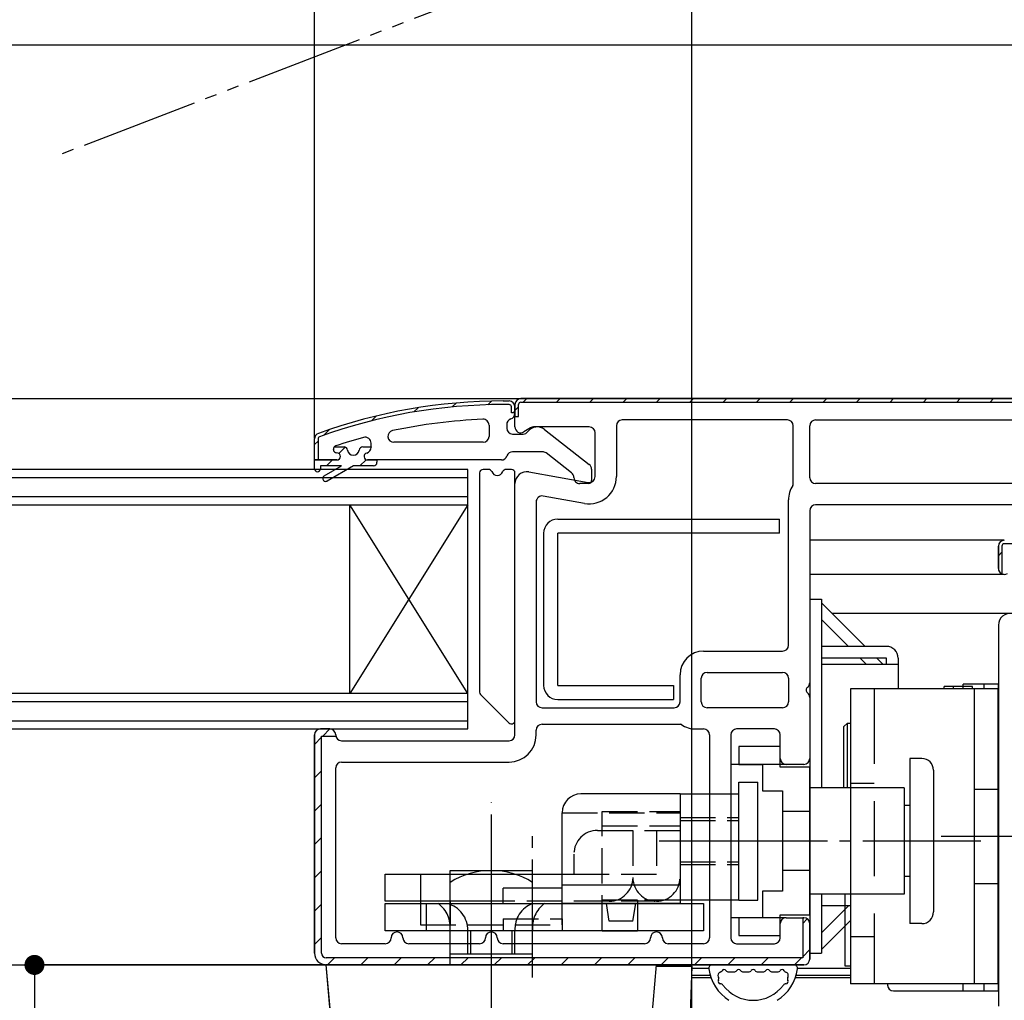
# Model space of a CAD drawing. Extents: x 0 to 1392, y 0 to 2245.
# Drawn here: x 419 to 502, y 406 to 489 of the extents above; entities that cross this region are included whole.
import ezdxf

# ---------------------------------------------------------------- set-up
doc = ezdxf.new("R2010")
doc.units = 0
for name, pattern in [('HIDDEN', [9.525, 6.35, -3.175]), ('YCENTER_1', [13, 10, -1, 1, -1]), ('YDIVIDE_1', [15, 10, -1, 1, -1, 1, -1]), ('YHIDDEN_1', [4, 3, -1])]:
    doc.linetypes.add(name, pattern=pattern)
for name, color, linetype in [('YKK_11', 7, 'CONTINUOUS'), ('YKK_12', 2, 'CONTINUOUS'), ('YKK_13', 4, 'CONTINUOUS'), ('YKK_D', 6, 'CONTINUOUS')]:
    doc.layers.add(name, color=color, linetype=linetype)

msp = doc.modelspace()

# ---------------------------------------------------------------- linework, layer by layer
at = {"layer": 'YKK_11', "color": 0}
for p, q in [((455.595, 456.969), (455.264, 456.638)), ((458.586, 457.131), (458.278, 456.824)), ((461.576, 457.339), (461.276, 457.039)), ((464.405, 457.339), (464.105, 457.039)), ((467.233, 457.339), (466.933, 457.039)), ((470.062, 457.339), (469.762, 457.039)), ((472.89, 457.339), (472.59, 457.039)), ((475.718, 457.339), (475.418, 457.039)), ((478.547, 457.339), (478.247, 457.039)), ((481.375, 457.339), (481.075, 457.039)), ((484.204, 457.339), (483.904, 457.039)), ((487.032, 457.339), (486.732, 457.039)), ((489.861, 457.339), (489.561, 457.039)), ((492.689, 457.339), (492.389, 457.039)), ((495.517, 457.339), (495.217, 457.039)), ((498.346, 457.339), (498.046, 457.039)), ((501.174, 457.339), (500.874, 457.039)), ((452.371, 456.573), (452.008, 456.21)), ((460.582, 456.299), (460.425, 456.142)), ((460.882, 456.644), (460.582, 456.344)), ((448.84, 455.87), (448.43, 455.461)), ((444.866, 454.724), (444.381, 454.24)), ((443.882, 453.741), (443.582, 453.441)), ((446.193, 453.223), (445.656, 452.687)), ((445.112, 452.142), (444.612, 451.642)), ((447.964, 452.166), (447.44, 451.642)), ((501.582, 444.023), (501.882, 444.323)), ((444.89, 429.338), (444.29, 428.739)), ((444.182, 428.631), (443.582, 428.031)), ((444.182, 425.802), (443.582, 425.202)), ((444.182, 422.974), (443.582, 422.374)), ((444.182, 420.145), (443.582, 419.545)), ((444.182, 417.317), (443.582, 416.717)), ((444.182, 414.489), (443.582, 413.889)), ((485.368, 413.248), (484.982, 412.862)), ((444.182, 411.66), (443.582, 411.06)), ((485.582, 410.634), (484.982, 410.034)), ((445.289, 409.939), (444.689, 409.339)), ((448.117, 409.939), (447.517, 409.339)), ((450.946, 409.939), (450.346, 409.339)), ((453.774, 409.939), (453.174, 409.339)), ((456.603, 409.939), (456.003, 409.339)), ((459.431, 409.939), (458.831, 409.339)), ((462.26, 409.939), (461.66, 409.339)), ((465.088, 409.939), (464.488, 409.339)), ((467.916, 409.939), (467.316, 409.339)), ((470.745, 409.939), (470.145, 409.339)), ((473.573, 409.939), (472.973, 409.339)), ((476.402, 409.939), (475.802, 409.339)), ((479.23, 409.939), (478.63, 409.339)), ((482.059, 409.939), (481.459, 409.339)), ((484.887, 409.939), (484.287, 409.339))]:
    msp.add_line(p, q, dxfattribs=at)
at = {"layer": 'YKK_11', "color": 0, "linetype": 'ByBlock'}
for p, q in [((459.582, 457.142), (460.082, 457.142)), ((459.582, 457.142), (460.082, 457.142)), ((460.082, 456.842), (459.582, 456.842)), ((460.582, 456.839), (460.582, 455.839)), ((460.582, 454.939), (460.582, 456.839)), ((460.882, 455.839), (460.882, 456.839)), ((509.082, 457.339), (461.082, 457.339)), ((461.082, 457.339), (509.082, 457.339)), ((461.082, 457.039), (509.082, 457.039)), ((460.282, 456.142), (460.282, 456.642)), ((460.582, 456.142), (460.282, 456.142)), ((460.582, 456.642), (460.582, 456.142)), ((460.582, 456.642), (460.582, 456.096)), ((458.382, 455.097), (458.382, 454.142)), ((459.882, 455.142), (459.882, 454.842)), ((460.582, 455.839), (460.882, 455.839)), ((483.682, 455.539), (469.682, 455.539)), ((486.082, 455.539), (507.282, 455.539)), ((460.382, 454.342), (461.284, 454.342)), ((461.904, 454.863), (461.347, 454.515)), ((466.882, 454.939), (462.169, 454.939)), ((463.1, 454.729), (466.89, 451.768)), ((467.382, 450.727), (467.382, 454.439)), ((469.182, 455.039), (469.182, 450.727)), ((484.182, 450.139), (484.182, 455.039)), ((485.582, 450.639), (485.582, 455.039)), ((443.582, 452.142), (443.582, 453.921)), ((443.582, 452.142), (443.582, 453.921)), ((443.882, 453.921), (443.882, 452.142)), ((448.382, 453.217), (448.382, 453.572)), ((457.882, 453.642), (450.311, 453.642)), ((445.182, 453.042), (445.182, 453.05)), ((445.182, 453.05), (445.182, 453.042)), ((445.252, 453.242), (446.088, 453.242)), ((447.676, 453.242), (448.382, 453.242)), ((448.382, 453.242), (448.382, 453.217)), ((462.91, 452.842), (460.382, 452.842)), ((465.385, 451.049), (463.218, 452.737)), ((443.882, 452.142), (443.582, 452.142)), ((443.582, 451.392), (443.582, 452.142)), ((443.582, 452.142), (445.482, 452.142)), ((445.482, 452.142), (443.582, 452.142)), ((448.082, 452.142), (448.882, 452.142)), ((448.882, 452.142), (448.082, 452.142)), ((448.882, 452.142), (448.882, 451.942)), ((459.428, 452.142), (448.882, 452.142)), ((445.882, 451.642), (444.082, 451.642)), ((444.082, 451.642), (444.082, 451.392)), ((444.407, 450.791), (445.882, 451.642)), ((446.882, 451.642), (444.657, 450.358)), ((448.582, 451.642), (446.882, 451.642)), ((461.756, 451.123), (466.795, 450.235)), ((467.082, 451.374), (467.082, 450.392)), ((460.582, 428.839), (460.582, 450.139)), ((466.832, 450.142), (466.082, 450.142)), ((507.282, 450.139), (486.082, 450.139)), ((462.382, 448.589), (462.382, 431.639)), ((466.483, 448.462), (462.969, 449.082)), ((483.782, 436.439), (483.782, 448.753)), ((485.582, 447.839), (485.582, 433.263)), ((505.582, 448.339), (486.082, 448.339)), ((476.582, 435.939), (483.282, 435.939)), ((474.582, 431.639), (474.582, 433.939)), ((476.382, 431.639), (476.382, 433.639)), ((476.882, 434.139), (483.282, 434.139)), ((483.782, 433.639), (483.782, 431.639)), ((485.582, 432.014), (485.582, 426.839)), ((462.882, 431.139), (474.082, 431.139)), ((483.282, 431.139), (476.882, 431.139)), ((444.882, 429.339), (444.082, 429.339)), ((444.082, 429.339), (444.882, 429.339)), ((462.382, 428.839), (462.382, 429.239)), ((462.882, 429.739), (474.582, 429.739)), ((475.909, 429.339), (476.582, 429.339)), ((482.582, 429.339), (479.382, 429.339)), ((443.582, 428.839), (443.582, 410.339)), ((443.582, 410.339), (443.582, 428.839)), ((444.182, 410.339), (444.182, 428.739)), ((444.182, 428.739), (445.392, 428.739)), ((477.082, 428.839), (477.082, 411.639)), ((478.882, 428.839), (478.882, 411.639)), ((483.082, 426.839), (483.082, 428.839)), ((445.882, 428.339), (460.082, 428.339)), ((445.382, 411.639), (445.382, 426.039)), ((445.882, 426.539), (460.082, 426.539)), ((485.082, 426.339), (483.582, 426.339)), ((483.582, 413.339), (485.082, 413.339)), ((485.082, 413.339), (484.982, 413.339)), ((484.982, 413.339), (484.982, 409.939)), ((483.082, 411.639), (483.082, 412.839)), ((485.582, 409.839), (485.582, 412.839)), ((485.582, 412.839), (485.582, 409.839)), ((449.582, 411.139), (445.882, 411.139)), ((457.582, 411.139), (451.582, 411.139)), ((471.582, 411.139), (459.582, 411.139)), ((476.582, 411.139), (473.582, 411.139)), ((479.382, 411.139), (482.582, 411.139)), ((484.982, 409.939), (444.582, 409.939)), ((444.582, 409.339), (485.082, 409.339)), ((485.082, 409.339), (444.582, 409.339))]:
    msp.add_line(p, q, dxfattribs=at)
at = {"layer": 'YKK_11'}
for p, q in [((501.582, 442.939), (501.582, 444.839)), ((501.582, 444.839), (501.582, 442.939)), ((501.882, 444.839), (501.882, 442.48)), ((516.907, 445.039), (502.082, 445.039)), ((501.582, 438.139), (501.582, 405.839))]:
    msp.add_line(p, q, dxfattribs=at)
at = {"layer": 'YKK_11', "color": 0, "linetype": 'ByBlock'}
for centre, radius, start, end in [((459.582, 411.142), 46, 90, 109.91705), ((459.582, 411.142), 46, 90, 109.91705), ((459.582, 411.142), 45.7, 90, 109.91705), ((460.082, 456.642), 0.5, 0, 90), ((460.082, 456.642), 0.5, 0, 90), ((460.082, 456.642), 0.2, 360, 90), ((461.082, 456.839), 0.5, 90, 180), ((461.082, 456.839), 0.5, 90, 180), ((461.082, 456.839), 0.2, 90, 180), ((460.082, 456.096), 0.5, 287.4576, 0), ((459.945, 408.229), 47.413, 92.52154, 101.8508), ((457.882, 455.097), 0.5, 0, 92.60525), ((460.382, 455.142), 0.5, 107.4576, 180), ((469.682, 455.039), 0.5, 90, 180), ((483.682, 455.039), 0.5, 0, 90), ((486.082, 455.039), 0.5, 90, 180), ((444.082, 453.921), 0.5, 109.91705, 180), ((444.082, 453.921), 0.5, 109.91705, 180), ((450.311, 454.142), 0.5, 101.8508, 270), ((460.382, 454.842), 0.5, 180, 270), ((461.082, 454.939), 0.5, 180, 302), ((461.284, 454.842), 0.5, 270, 323.1301), ((462.484, 453.942), 1, 51.91329, 143.1301), ((462.169, 454.439), 0.5, 90, 122), ((466.882, 454.439), 0.5, 0, 90), ((444.082, 453.921), 0.2, 109.91705, 180), ((459.532, 411.142), 44.5, 105.35293, 108.53383), ((447.882, 453.572), 0.5, 360, 105.35293), ((457.882, 454.142), 0.5, 270, 0), ((445.482, 453.05), 0.3, 140.11294, 180), ((445.482, 453.05), 0.3, 140.11294, 180), ((445.482, 453.042), 0.3, 180, 270), ((445.482, 453.042), 0.3, 180, 270), ((445.482, 453.05), 0.3, 108.53383, 140.11294), ((445.482, 452.442), 0.3, 270, 90), ((445.482, 452.442), 0.3, 270, 90), ((446.088, 452.942), 0.3, 7.18076, 90), ((446.882, 453.042), 0.5, 187.18076, 352.81924), ((447.676, 452.942), 0.3, 90, 172.81924), ((448.082, 452.442), 0.3, 104.47751, 270), ((448.082, 452.442), 0.3, 104.47751, 270), ((447.882, 453.217), 0.5, 284.47751, 0), ((447.882, 453.217), 0.5, 284.47751, 0), ((460.382, 452.342), 0.5, 90, 162.5424), ((462.91, 452.342), 0.5, 52.08671, 90), ((448.582, 451.942), 0.3, 270, 0), ((459.428, 452.642), 0.5, 270, 342.5424), ((466.582, 451.374), 0.5, 0, 52), ((443.832, 451.392), 0.25, 180, 0), ((461.582, 450.139), 1, 80, 180), ((465.082, 450.651), 0.5, 359.51017, 52.73626), ((444.532, 450.574), 0.25, 120, 300), ((466.082, 450.642), 0.5, 179.51017, 270), ((466.882, 450.727), 2.3, 260, 0), ((466.882, 450.727), 0.5, 260, 0), ((466.832, 450.392), 0.25, 270, 0), ((483.882, 450.139), 0.3, 327.79577, 360), ((486.082, 450.639), 0.5, 180, 270), ((486.082, 448.753), 2.3, 147.79577, 180), ((462.882, 448.589), 0.5, 80, 180), ((486.082, 447.839), 0.5, 90, 180), ((476.582, 433.939), 2, 90, 180), ((483.282, 436.439), 0.5, 270, 0), ((476.882, 433.639), 0.5, 90, 180), ((483.282, 433.639), 0.5, 0, 90), ((485.582, 432.639), 0.3, 128.68219, 231.31781), ((485.082, 433.263), 0.5, 308.68219, 0), ((485.082, 432.014), 0.5, 0, 51.31781), ((462.882, 431.639), 0.5, 180, 270), ((474.082, 431.639), 0.5, 270, 0), ((476.882, 431.639), 0.5, 180, 270), ((483.282, 431.639), 0.5, 270, 0), ((444.082, 428.839), 0.5, 90, 180), ((444.082, 428.839), 0.5, 90, 180), ((444.882, 428.839), 0.5, 0, 90), ((444.882, 428.839), 0.5, 360, 90), ((462.882, 429.239), 0.5, 90, 180), ((474.582, 429.539), 0.2, 56.44269, 90), ((475.909, 431.539), 2.2, 236.44269, 270), ((476.582, 428.839), 0.5, 0, 90), ((479.382, 428.839), 0.5, 90, 180), ((482.582, 428.839), 0.5, 0, 90), ((445.882, 428.839), 0.5, 180, 191.53696), ((445.882, 428.839), 0.5, 180, 270), ((460.082, 428.839), 2.3, 270, 0), ((460.082, 428.839), 0.5, 270, 0), ((483.582, 426.839), 0.5, 180, 270), ((485.082, 426.839), 0.5, 270, 0), ((445.882, 426.039), 0.5, 90, 180), ((483.582, 412.839), 0.5, 90, 180), ((485.082, 412.839), 0.5, 0, 90), ((485.082, 412.839), 0.5, 0, 90), ((450.582, 411.639), 0.5, 90, 180), ((450.582, 411.639), 0.5, 0, 90), ((458.582, 411.639), 0.5, 90, 180), ((458.582, 411.639), 0.5, 0, 90), ((472.582, 411.639), 0.5, 90, 180), ((472.582, 411.639), 0.5, 0, 90), ((445.882, 411.639), 0.5, 180, 270), ((449.582, 411.639), 0.5, 270, 0), ((451.582, 411.639), 0.5, 180, 270), ((457.582, 411.639), 0.5, 270, 0), ((459.582, 411.639), 0.5, 180, 270), ((471.582, 411.639), 0.5, 270, 0), ((473.582, 411.639), 0.5, 180, 270), ((476.582, 411.639), 0.5, 270, 0), ((479.382, 411.639), 0.5, 180, 270), ((482.582, 411.639), 0.5, 270, 0), ((444.582, 410.339), 1, 180, 270), ((444.582, 410.339), 1, 180, 270), ((444.582, 410.339), 0.4, 180, 270), ((485.082, 409.839), 0.5, 270, 0), ((485.082, 409.839), 0.5, 270, 0)]:
    msp.add_arc(centre, radius, start, end, dxfattribs=at)
at = {"layer": 'YKK_11'}
for centre, radius, start, end in [((502.082, 444.839), 0.5, 90, 180), ((502.082, 444.839), 0.5, 90, 180), ((502.082, 444.839), 0.2, 90, 180), ((502.082, 442.939), 0.5, 180, 246.42182), ((502.082, 442.939), 0.5, 180, 302), ((502.582, 438.139), 1, 80, 180)]:
    msp.add_arc(centre, radius, start, end, dxfattribs=at)
at = {"layer": 'YKK_12', "linetype": 'YDIVIDE_1'}
msp.add_line((489.392, 503.893), (422.175, 478.09), dxfattribs=at)
at = {"layer": 'YKK_12'}
for p, q in [((358.482, 487.339), (517.43, 487.339)), ((358.482, 457.339), (461.082, 457.339)), ((502.082, 445.339), (485.582, 445.339)), ((502.082, 442.439), (485.582, 442.439)), ((502.546, 439.138), (487.483, 439.138)), ((483.582, 426.339), (478.882, 426.339)), ((483.582, 413.339), (478.882, 413.339)), ((358.482, 409.339), (444.582, 409.339))]:
    msp.add_line(p, q, dxfattribs=at)
at = {"layer": 'YKK_12', "linetype": 'Continuous'}
for p, q in [((456.582, 451.339), (358.482, 451.339)), ((456.582, 448.339), (456.582, 451.339)), ((456.582, 450.639), (358.482, 450.639)), ((358.482, 449.039), (456.582, 449.039)), ((358.482, 448.339), (456.582, 448.339)), ((446.582, 432.339), (446.582, 448.339)), ((456.582, 432.339), (446.582, 448.339)), ((456.582, 448.339), (446.582, 432.339)), ((456.582, 432.339), (456.582, 448.339)), ((456.582, 432.339), (358.482, 432.339)), ((456.582, 429.339), (456.582, 432.339)), ((456.582, 431.639), (358.482, 431.639)), ((358.482, 430.039), (456.582, 430.039)), ((358.482, 429.339), (456.582, 429.339))]:
    msp.add_line(p, q, dxfattribs=at)
at = {"layer": 'YKK_12', "linetype": 'YCENTER_1'}
msp.add_line((496.739, 420.247), (504.327, 420.247), dxfattribs=at)
at = {"layer": 'YKK_13'}
for p, q in [((457.582, 451.039), (457.582, 432.463)), ((458.341, 451.339), (457.882, 451.339)), ((460.282, 451.339), (459.824, 451.339)), ((460.582, 430.063), (460.582, 451.039)), ((485.582, 440.339), (485.582, 410.339)), ((485.582, 440.339), (486.582, 440.339)), ((486.582, 440.339), (486.582, 424.339)), ((492.082, 436.339), (486.582, 436.339)), ((492.082, 435.339), (486.582, 435.339)), ((486.582, 434.839), (493.082, 434.839)), ((489.033, 432.747), (489.033, 407.747)), ((501.533, 432.747), (489.033, 432.747)), ((499.382, 432.931), (496.982, 432.931)), ((496.982, 432.747), (496.982, 432.931)), ((497.782, 432.747), (497.782, 432.931)), ((501.582, 433.131), (498.582, 433.131)), ((498.582, 432.747), (498.582, 433.131)), ((498.582, 432.747), (498.582, 432.931)), ((499.382, 432.747), (499.382, 432.931)), ((499.533, 432.747), (499.533, 407.747)), ((500.382, 432.747), (500.382, 433.131)), ((501.533, 432.747), (501.533, 407.747)), ((501.582, 407.131), (501.582, 433.131)), ((457.67, 432.251), (460.07, 429.851)), ((489.033, 424.747), (491.033, 424.747)), ((486.582, 415.339), (486.582, 410.339)), ((488.582, 409.231), (488.582, 415.339)), ((489.033, 414.339), (486.582, 414.339)), ((489.033, 411.747), (491.033, 411.747)), ((485.582, 410.339), (486.582, 410.339)), ((472.573, 409.231), (475.582, 409.231)), ((475.582, 409.231), (475.237, 399.354)), ((477.318, 409.339), (484.246, 409.339)), ((489.033, 409.231), (488.582, 409.231)), ((477.147, 408.431), (475.554, 408.431)), ((477.018, 409.031), (475.575, 409.031)), ((478.718, 408.739), (479.15, 408.739)), ((479.95, 408.739), (480.382, 408.739)), ((481.182, 408.739), (481.614, 408.739)), ((482.414, 408.739), (482.846, 408.739)), ((489.033, 408.431), (484.417, 408.431)), ((489.033, 409.031), (484.546, 409.031)), ((477.214, 408.231), (475.547, 408.231)), ((489.033, 408.231), (484.35, 408.231)), ((501.533, 407.747), (489.033, 407.747)), ((492.182, 407.747), (492.182, 407.631)), ((498.582, 407.131), (498.582, 407.747)), ((500.382, 407.131), (500.382, 407.747)), ((492.682, 407.131), (501.582, 407.131))]:
    msp.add_line(p, q, dxfattribs=at)
at = {"layer": 'YKK_13', "linetype": 'Continuous'}
for p, q in [((464.216, 447.133), (483.016, 447.133)), ((483.016, 445.933), (483.016, 447.133)), ((463.016, 445.933), (463.016, 433.033)), ((483.016, 445.933), (464.216, 445.933)), ((464.216, 433.033), (464.216, 445.933)), ((486.582, 440.039), (490.282, 436.339)), ((488.868, 436.339), (486.582, 438.624)), ((490.368, 434.839), (489.868, 435.339)), ((491.282, 435.339), (491.782, 434.839)), ((492.082, 434.839), (492.082, 435.339)), ((493.082, 435.339), (493.082, 432.747)), ((464.216, 433.033), (474.016, 433.033)), ((474.016, 433.033), (474.016, 431.833)), ((464.216, 431.833), (474.016, 431.833)), ((488.482, 429.539), (488.782, 429.839)), ((488.482, 424.339), (488.482, 429.539)), ((488.782, 429.839), (489.033, 429.839)), ((488.782, 424.339), (488.782, 429.839)), ((494.082, 426.839), (494.082, 412.839)), ((494.082, 426.839), (494.082, 412.839)), ((495.082, 426.839), (494.082, 426.839)), ((496.082, 425.839), (496.082, 413.839)), ((479.582, 414.839), (479.582, 424.839)), ((479.582, 424.839), (481.182, 424.839)), ((481.182, 414.839), (481.182, 424.839)), ((493.582, 424.339), (485.582, 424.339)), ((493.582, 424.339), (493.582, 415.339)), ((474.582, 423.839), (466.182, 423.839)), ((474.582, 423.839), (474.582, 422.339)), ((474.582, 423.839), (479.582, 423.839)), ((474.582, 423.839), (474.582, 414.539)), ((494.082, 422.839), (493.582, 422.839)), ((464.582, 414.539), (464.582, 422.239)), ((474.582, 420.739), (474.582, 416.739)), ((449.582, 417.039), (464.582, 417.039)), ((449.582, 414.739), (449.582, 417.039)), ((455.082, 409.338), (455.082, 417.338)), ((455.082, 417.338), (462.082, 417.338)), ((462.082, 409.338), (462.082, 417.338)), ((494.082, 416.839), (493.582, 416.839)), ((464.582, 415.839), (459.582, 415.839)), ((459.582, 414.539), (459.582, 415.839)), ((464.582, 416.139), (474.582, 416.139)), ((464.582, 414.539), (464.582, 415.839)), ((493.582, 415.339), (485.582, 415.339)), ((459.582, 414.739), (449.582, 414.739)), ((449.582, 412.239), (449.582, 414.539)), ((449.582, 414.539), (476.582, 414.539)), ((452.582, 414.739), (452.582, 414.539)), ((464.582, 414.539), (464.582, 414.739)), ((474.582, 414.539), (464.582, 414.539)), ((474.582, 414.539), (464.582, 414.539)), ((479.582, 414.839), (474.582, 414.839)), ((476.582, 414.539), (476.582, 412.239)), ((479.582, 414.839), (481.182, 414.839)), ((486.582, 412.053), (488.868, 414.339)), ((489.033, 413.089), (486.582, 410.639)), ((495.082, 412.839), (494.082, 412.839)), ((476.582, 412.239), (449.582, 412.239)), ((455.082, 410.239), (455.082, 412.239)), ((462.082, 410.239), (462.082, 412.239)), ((462.082, 410.239), (455.082, 410.239)), ((445.063, 403.838), (444.582, 409.338)), ((445.64, 397.249), (444.582, 409.338)), ((472.582, 409.338), (444.582, 409.338)), ((455.082, 409.338), (462.082, 409.338)), ((471.524, 397.249), (472.582, 409.338))]:
    msp.add_line(p, q, dxfattribs=at)
at = {"layer": 'YKK_13', "linetype": 'HIDDEN'}
for p, q in [((491.033, 432.747), (491.033, 407.747)), ((499.533, 424.247), (501.533, 424.247)), ((499.533, 416.247), (501.533, 416.247))]:
    msp.add_line(p, q, dxfattribs=at)
at = {"layer": 'YKK_13', "linetype": 'ByBlock'}
for p, q in [((483.082, 427.839), (479.582, 427.839)), ((479.582, 427.839), (479.582, 426.339)), ((483.082, 426.089), (483.082, 427.839)), ((479.582, 426.339), (481.582, 426.339)), ((481.582, 426.339), (481.582, 424.089)), ((485.582, 426.089), (483.082, 426.089)), ((485.582, 413.589), (485.582, 426.089)), ((481.582, 424.089), (483.282, 424.089)), ((483.282, 424.089), (483.282, 415.589)), ((483.282, 415.589), (481.582, 415.589)), ((481.582, 415.589), (481.582, 413.339)), ((481.582, 413.339), (479.582, 413.339)), ((479.582, 413.339), (479.582, 411.839)), ((483.082, 411.839), (483.082, 413.589)), ((483.082, 413.589), (485.582, 413.589)), ((479.582, 411.839), (483.082, 411.839))]:
    msp.add_line(p, q, dxfattribs=at)
at = {"layer": 'YKK_13', "linetype": 'YCENTER_1'}
for p, q in [((458.582, 373.083), (458.582, 423.117)), ((462.082, 408.261), (462.082, 420.987)), ((458.582, 407.105), (458.582, 420.119)), ((482.805, 419.839), (472.495, 419.839)), ((500.092, 419.839), (478.092, 419.839)), ((456.582, 410.239), (456.582, 412.239)), ((456.832, 410.239), (456.832, 412.239)), ((460.332, 410.239), (460.332, 412.239)), ((460.582, 410.239), (460.582, 412.239))]:
    msp.add_line(p, q, dxfattribs=at)
at = {"layer": 'YKK_13', "linetype": 'YHIDDEN_1'}
for p, q in [((464.582, 422.239), (474.582, 422.239)), ((467.982, 422.339), (474.582, 422.339)), ((467.982, 412.239), (467.982, 422.339)), ((474.582, 422.339), (474.582, 417.839)), ((474.582, 421.839), (479.582, 421.839)), ((485.582, 422.339), (483.282, 422.339)), ((467.982, 421.139), (474.582, 421.139)), ((474.582, 421.589), (479.582, 421.589)), ((467.582, 420.739), (474.582, 420.739)), ((470.582, 420.739), (470.582, 416.739)), ((472.582, 420.739), (472.582, 417.039)), ((465.582, 418.739), (465.582, 417.039)), ((474.582, 418.089), (479.582, 418.089)), ((474.582, 417.839), (479.582, 417.839)), ((452.582, 417.039), (452.582, 414.739)), ((464.582, 414.739), (464.582, 417.039)), ((464.582, 417.039), (465.582, 417.039)), ((465.582, 417.039), (472.582, 417.039)), ((485.582, 417.339), (483.282, 417.339)), ((452.582, 414.539), (452.582, 412.739)), ((453.082, 412.239), (453.082, 414.539)), ((455.082, 414.739), (455.082, 412.739)), ((455.082, 412.239), (455.082, 414.539)), ((472.582, 414.739), (459.582, 414.739)), ((464.582, 412.739), (464.582, 414.539)), ((470.982, 414.839), (467.982, 414.839)), ((468.582, 413.039), (468.332, 414.539)), ((470.582, 413.039), (470.832, 414.539)), ((470.982, 414.839), (470.982, 412.239)), ((474.582, 414.839), (470.982, 414.839)), ((452.582, 412.739), (464.582, 412.739)), ((459.582, 413.239), (459.582, 412.239)), ((459.582, 413.239), (464.582, 413.239)), ((464.582, 413.239), (464.582, 412.239)), ((470.582, 413.039), (468.582, 413.039)), ((467.982, 412.239), (470.982, 412.239))]:
    msp.add_line(p, q, dxfattribs=at)
at = {"layer": 'YKK_13'}
for centre, radius, start, end in [((457.882, 451.039), 0.3, 90, 180), ((458.341, 451.039), 0.3, 22.02431, 90), ((459.082, 451.339), 0.5, 202.02431, 337.97569), ((459.824, 451.039), 0.3, 90, 157.97569), ((460.282, 451.039), 0.3, 0, 90), ((492.082, 435.339), 1, 0, 90), ((457.882, 432.463), 0.3, 180, 225), ((460.282, 430.063), 0.3, 225, 0), ((477.318, 409.039), 0.3, 90, 188.20609), ((484.246, 409.039), 0.3, 351.79391, 90), ((478.099, 408.439), 0.3, 110.02209, 202.28177), ((477.893, 409.003), 0.3, 290.02209, 328.16514), ((478.318, 408.739), 0.2, 36.8699, 148.16514), ((478.718, 409.039), 0.3, 216.8699, 270), ((479.15, 409.039), 0.3, 270, 323.1301), ((479.55, 408.739), 0.2, 36.8699, 143.1301), ((479.95, 409.039), 0.3, 216.8699, 270), ((480.382, 409.039), 0.3, 270, 323.1301), ((480.782, 408.739), 0.2, 36.8699, 143.1301), ((481.182, 409.039), 0.3, 216.8699, 270), ((481.614, 409.039), 0.3, 270, 323.1301), ((482.014, 408.739), 0.2, 36.8699, 143.1301), ((482.414, 409.039), 0.3, 216.8699, 270), ((482.846, 409.039), 0.3, 270, 323.1301), ((483.246, 408.739), 0.2, 31.83486, 143.1301), ((483.671, 409.003), 0.3, 211.83486, 249.97791), ((483.466, 408.439), 0.3, 337.71823, 69.97791), ((478.011, 407.939), 0.2, 153.36701, 266.63299), ((477.564, 408.163), 0.3, 333.36701, 23.14776), ((477.982, 407.439), 0.3, 36.85224, 86.63299), ((483.583, 407.439), 0.3, 93.36701, 143.14776), ((483.553, 407.939), 0.2, 273.36701, 26.63299), ((484, 408.163), 0.3, 156.85224, 206.63299), ((492.682, 407.631), 0.5, 180, 270)]:
    msp.add_arc(centre, radius, start, end, dxfattribs=at)
at = {"layer": 'YKK_13', "linetype": 'Continuous'}
for centre, radius, start, end in [((464.216, 445.933), 1.2, 90, 180), ((464.216, 433.033), 1.2, 180, 270), ((495.082, 425.839), 1, 0, 90), ((466.182, 422.239), 1.6, 90, 180), ((458.582, 410.713), 6.625, 58.10921, 121.89079), ((495.082, 413.839), 1, 270, 0), ((480.782, 409.539), 3.8, 188.20609, 237.36313), ((480.782, 409.539), 3.2, 202.28177, 203.14776), ((480.782, 409.539), 3.8, 302.63687, 351.79391), ((480.782, 409.539), 3.2, 336.85224, 337.71823), ((480.782, 409.539), 3.2, 216.85224, 323.14776)]:
    msp.add_arc(centre, radius, start, end, dxfattribs=at)
at = {"layer": 'YKK_13', "linetype": 'YHIDDEN_1'}
for centre, radius, start, end in [((467.582, 418.739), 2, 90, 180), ((468.582, 416.739), 2, 270, 0), ((472.582, 416.739), 2, 180, 270), ((472.582, 416.739), 2, 270, 0), ((452.599, 412.526), 2.5, 353.39282, 53.60431), ((454.283, 412.305), 2.3, 358.34337, 76.18944), ((462.878, 412.381), 2.3, 110.23788, 183.53943), ((464.566, 412.526), 2.5, 126.39569, 186.60718)]:
    msp.add_arc(centre, radius, start, end, dxfattribs=at)
at = {"layer": 'YKK_D'}
for p, q in [((475.582, 397.639), (475.582, 598.339)), ((475.582, 397.239), (475.582, 598.339)), ((443.582, 453.983), (443.582, 577.519)), ((444.52, 409.338), (419.655, 409.338)), ((419.835, 409.338), (419.835, 356.338))]:
    msp.add_line(p, q, dxfattribs=at)
at = {"layer": 'YKK_D', "linetype": 'ByBlock', "const_width": 0.85}
msp.add_lwpolyline([(420.26, 409.338, 1), (419.41, 409.338, 1)], format="xyb", close=True, dxfattribs=at)

doc.saveas('drawing.dxf')
